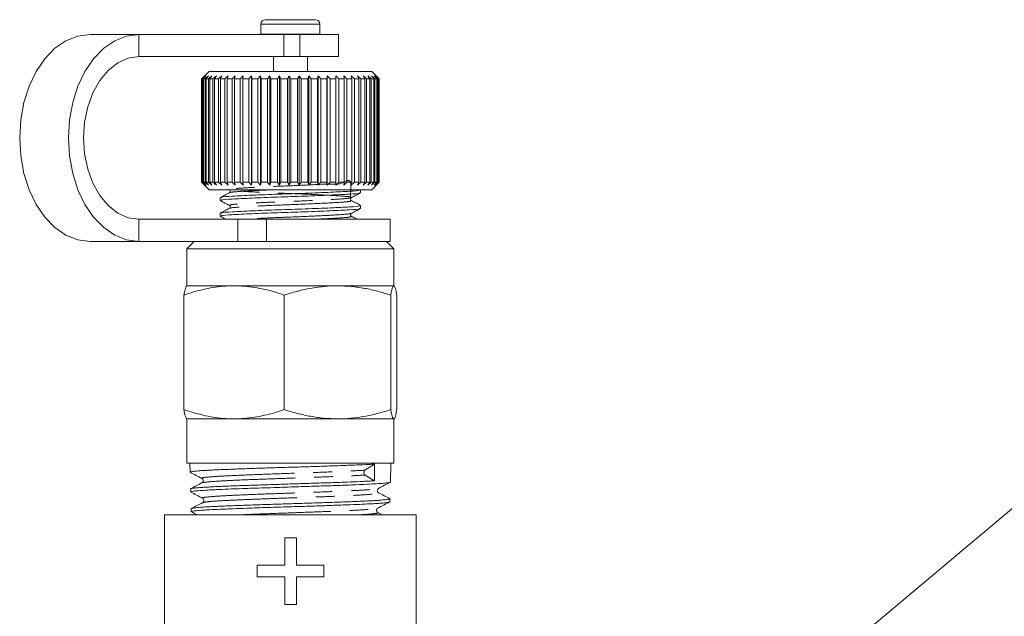
# Model space of a CAD drawing. Units: millimetres. Extents: x -46 to 647, y 2 to 339.
# Drawn here: x 72 to 139, y 234 to 275 of the extents above; entities that cross this region are included whole.
import ezdxf

# ---------------------------------------------------------------- set-up
doc = ezdxf.new("R2010")
doc.units = ezdxf.units.MM
doc.linetypes.add('PHANTOM', pattern=[12.7, 6.35, -1.27, 1.27, -1.27, 1.27, -1.27])

msp = doc.modelspace()

# ---------------------------------------------------------------- linework, layer by layer
at = {"color": 7, "linetype": 'Continuous', "lineweight": 15}
for p, q in [((88.625, 274.495), (88.625, 273.815)), ((88.925, 274.795), (92.325, 274.795)), ((92.625, 273.815), (92.625, 274.495)), ((80.383, 273.795), (77.082, 273.795)), ((90.181, 273.795), (80.383, 273.795)), ((88.625, 273.815), (88.626, 273.795)), ((90.181, 273.795), (91.259, 273.795)), ((93.875, 273.795), (91.259, 273.795)), ((92.625, 273.795), (92.625, 273.815)), ((93.875, 272.295), (93.875, 273.795)), ((90.181, 272.295), (80.383, 272.295)), ((89.475, 272.295), (89.475, 271.295)), ((91.259, 272.295), (90.181, 272.295)), ((93.875, 272.295), (91.259, 272.295)), ((91.775, 271.295), (91.775, 272.295)), ((85.125, 271.295), (84.625, 270.795)), ((84.634, 270.795), (84.841, 270.995)), ((84.841, 270.995), (84.651, 270.795)), ((84.71, 270.795), (84.926, 270.995)), ((84.926, 270.995), (84.752, 270.795)), ((84.862, 270.795), (85.086, 270.995)), ((85.086, 270.995), (84.93, 270.795)), ((85.09, 270.795), (85.318, 270.995)), ((87.592, 271.295), (85.125, 271.295)), ((85.318, 270.995), (85.183, 270.795)), ((85.39, 270.795), (85.62, 270.995)), ((85.62, 270.995), (85.506, 270.795)), ((85.758, 270.795), (85.986, 270.995)), ((85.986, 270.995), (85.896, 270.795)), ((86.19, 270.795), (86.414, 270.995)), ((86.414, 270.995), (86.348, 270.795)), ((86.68, 270.795), (86.896, 270.995)), ((86.896, 270.995), (86.856, 270.795)), ((87.221, 270.795), (87.426, 270.995)), ((87.426, 270.995), (87.412, 270.795)), ((96.125, 271.295), (87.592, 271.295)), ((87.806, 270.795), (87.998, 270.995)), ((87.998, 270.995), (88.011, 270.795)), ((87.998, 263.595), (87.998, 270.995)), ((88.428, 270.795), (88.605, 270.995)), ((88.605, 270.995), (88.643, 270.795)), ((88.605, 263.595), (88.605, 270.995)), ((89.079, 270.795), (89.238, 270.995)), ((89.238, 270.995), (89.302, 270.795)), ((89.238, 263.595), (89.238, 270.995)), ((89.75, 270.795), (89.889, 270.995)), ((89.889, 270.995), (89.978, 270.795)), ((89.889, 263.595), (89.889, 270.995)), ((90.432, 270.795), (90.55, 270.995)), ((90.55, 270.995), (90.662, 270.795)), ((90.55, 263.595), (90.55, 270.995)), ((91.117, 270.795), (91.211, 270.995)), ((91.211, 270.995), (91.345, 270.795)), ((91.211, 263.595), (91.211, 270.995)), ((91.795, 270.795), (91.865, 270.995)), ((91.865, 270.995), (92.02, 270.795)), ((91.865, 263.595), (91.865, 270.995)), ((92.459, 270.795), (92.503, 270.995)), ((92.503, 270.995), (92.676, 270.795)), ((92.503, 263.595), (92.503, 270.995)), ((93.098, 270.795), (93.116, 270.995)), ((93.116, 270.995), (93.305, 270.795)), ((93.116, 263.595), (93.116, 270.995)), ((93.697, 270.995), (93.9, 270.795)), ((93.705, 270.795), (93.697, 270.995)), ((94.238, 270.995), (94.452, 270.795)), ((94.272, 270.795), (94.238, 270.995)), ((94.732, 270.995), (94.953, 270.795)), ((94.791, 270.795), (94.732, 270.995)), ((95.172, 270.995), (95.399, 270.795)), ((95.256, 270.795), (95.172, 270.995)), ((95.553, 270.995), (95.782, 270.795)), ((95.661, 270.795), (95.553, 270.995)), ((95.869, 270.995), (96.098, 270.795)), ((96, 270.795), (95.869, 270.995)), ((96.118, 270.995), (96.343, 270.795)), ((96.269, 270.795), (96.118, 270.995)), ((96.586, 270.835), (96.125, 271.295)), ((96.294, 270.995), (96.513, 270.795)), ((96.464, 270.795), (96.294, 270.995)), ((96.397, 270.995), (96.606, 270.795)), ((96.584, 270.795), (96.397, 270.995)), ((84.625, 270.795), (84.625, 263.795)), ((84.634, 270.795), (84.625, 270.795)), ((84.634, 263.795), (84.634, 270.795)), ((84.71, 270.795), (84.651, 270.795)), ((84.651, 270.795), (84.651, 263.795)), ((84.71, 263.795), (84.71, 270.795)), ((84.862, 270.795), (84.752, 270.795)), ((84.752, 270.795), (84.752, 263.795)), ((84.862, 263.795), (84.862, 270.795)), ((85.09, 270.795), (84.93, 270.795)), ((84.93, 270.795), (84.93, 263.795)), ((85.09, 263.795), (85.09, 270.795)), ((85.39, 270.795), (85.183, 270.795)), ((85.183, 270.795), (85.183, 263.795)), ((85.39, 263.795), (85.39, 270.795)), ((85.758, 270.795), (85.506, 270.795)), ((85.506, 270.795), (85.506, 263.795)), ((85.758, 263.795), (85.758, 270.795)), ((86.19, 270.795), (85.896, 270.795)), ((85.896, 270.795), (85.896, 263.795)), ((86.19, 263.795), (86.19, 270.795)), ((86.68, 270.795), (86.348, 270.795)), ((86.348, 270.795), (86.348, 263.795)), ((86.68, 263.795), (86.68, 270.795)), ((87.221, 270.795), (86.856, 270.795)), ((86.856, 270.795), (86.856, 263.795)), ((87.221, 263.795), (87.221, 270.795)), ((87.806, 270.795), (87.412, 270.795)), ((87.412, 270.795), (87.412, 263.795)), ((87.806, 263.795), (87.806, 270.795)), ((88.428, 270.795), (88.011, 270.795)), ((88.011, 270.795), (88.011, 263.795)), ((88.428, 263.795), (88.428, 270.795)), ((89.079, 270.795), (88.643, 270.795)), ((88.643, 270.795), (88.643, 263.795)), ((89.079, 263.795), (89.079, 270.795)), ((89.75, 270.795), (89.302, 270.795)), ((89.302, 270.795), (89.302, 263.795)), ((89.75, 263.795), (89.75, 270.795)), ((90.432, 270.795), (89.978, 270.795)), ((89.978, 270.795), (89.978, 263.795)), ((90.432, 263.795), (90.432, 270.795)), ((91.117, 270.795), (90.662, 270.795)), ((90.662, 270.795), (90.662, 263.795)), ((91.117, 263.795), (91.117, 270.795)), ((91.795, 270.795), (91.345, 270.795)), ((91.345, 270.795), (91.345, 263.795)), ((91.795, 263.795), (91.795, 270.795)), ((92.459, 270.795), (92.02, 270.795)), ((92.02, 270.795), (92.02, 263.795)), ((92.459, 263.795), (92.459, 270.795)), ((93.098, 270.795), (92.676, 270.795)), ((92.676, 270.795), (92.676, 263.795)), ((93.098, 263.795), (93.098, 270.795)), ((93.705, 270.795), (93.305, 270.795)), ((93.305, 270.795), (93.305, 263.795)), ((93.705, 263.795), (93.705, 270.795)), ((94.272, 270.795), (93.9, 270.795)), ((93.9, 270.795), (93.9, 263.795)), ((94.272, 263.795), (94.272, 270.795)), ((94.791, 270.795), (94.452, 270.795)), ((94.452, 270.795), (94.452, 263.795)), ((94.791, 263.795), (94.791, 270.795)), ((95.256, 270.795), (94.953, 270.795)), ((94.953, 270.795), (94.953, 263.795)), ((95.256, 263.795), (95.256, 270.795)), ((95.661, 270.795), (95.399, 270.795)), ((95.399, 270.795), (95.399, 263.795)), ((95.661, 263.795), (95.661, 270.795)), ((96, 270.795), (95.782, 270.795)), ((95.782, 270.795), (95.782, 263.795)), ((96, 263.795), (96, 270.795)), ((96.269, 270.795), (96.098, 270.795)), ((96.098, 270.795), (96.098, 263.795)), ((96.269, 263.795), (96.269, 270.795)), ((96.464, 270.795), (96.343, 270.795)), ((96.343, 270.795), (96.343, 263.795)), ((96.464, 263.795), (96.464, 270.795)), ((96.584, 270.795), (96.513, 270.795)), ((96.513, 270.795), (96.513, 263.795)), ((96.584, 263.795), (96.584, 270.795)), ((96.625, 270.795), (96.586, 270.834)), ((96.625, 270.795), (96.606, 270.795)), ((96.606, 270.795), (96.606, 263.795)), ((96.625, 263.795), (96.625, 270.795)), ((84.625, 263.795), (85.125, 263.295)), ((84.634, 263.795), (84.625, 263.795)), ((84.841, 263.595), (84.634, 263.795)), ((84.651, 263.795), (84.841, 263.595)), ((84.71, 263.795), (84.651, 263.795)), ((84.926, 263.595), (84.71, 263.795)), ((84.752, 263.795), (84.926, 263.595)), ((84.862, 263.795), (84.752, 263.795)), ((85.086, 263.595), (84.862, 263.795)), ((84.93, 263.795), (85.086, 263.595)), ((85.09, 263.795), (84.93, 263.795)), ((85.318, 263.595), (85.09, 263.795)), ((85.183, 263.795), (85.318, 263.595)), ((85.39, 263.795), (85.183, 263.795)), ((85.62, 263.595), (85.39, 263.795)), ((85.506, 263.795), (85.62, 263.595)), ((85.758, 263.795), (85.506, 263.795)), ((85.986, 263.595), (85.758, 263.795)), ((85.896, 263.795), (85.986, 263.595)), ((86.19, 263.795), (85.896, 263.795)), ((86.414, 263.595), (86.19, 263.795)), ((86.348, 263.795), (86.414, 263.595)), ((86.68, 263.795), (86.348, 263.795)), ((86.896, 263.595), (86.68, 263.795)), ((86.856, 263.795), (86.896, 263.595)), ((87.221, 263.795), (86.856, 263.795)), ((87.426, 263.595), (87.221, 263.795)), ((87.412, 263.795), (87.426, 263.595)), ((87.806, 263.795), (87.412, 263.795)), ((87.998, 263.595), (87.806, 263.795)), ((88.011, 263.795), (87.998, 263.595)), ((88.428, 263.795), (88.011, 263.795)), ((88.605, 263.595), (88.428, 263.795)), ((88.643, 263.795), (88.605, 263.595)), ((89.079, 263.795), (88.643, 263.795)), ((89.238, 263.595), (89.079, 263.795)), ((89.302, 263.795), (89.238, 263.595)), ((89.75, 263.795), (89.302, 263.795)), ((89.889, 263.595), (89.75, 263.795)), ((89.978, 263.795), (89.889, 263.595)), ((90.432, 263.795), (89.978, 263.795)), ((90.55, 263.595), (90.432, 263.795)), ((90.662, 263.795), (90.55, 263.595)), ((91.117, 263.795), (90.662, 263.795)), ((91.211, 263.595), (91.117, 263.795)), ((91.345, 263.795), (91.211, 263.595)), ((91.795, 263.795), (91.345, 263.795)), ((91.865, 263.595), (91.795, 263.795)), ((92.02, 263.795), (91.865, 263.595)), ((92.459, 263.795), (92.02, 263.795)), ((92.503, 263.595), (92.459, 263.795)), ((92.676, 263.795), (92.503, 263.595)), ((93.098, 263.795), (92.676, 263.795)), ((93.116, 263.595), (93.098, 263.795)), ((93.305, 263.795), (93.116, 263.595)), ((93.705, 263.795), (93.305, 263.795)), ((93.697, 263.595), (93.705, 263.795)), ((93.9, 263.795), (93.697, 263.595)), ((94.272, 263.795), (93.9, 263.795)), ((94.238, 263.595), (94.272, 263.795)), ((94.452, 263.795), (94.238, 263.595)), ((94.791, 263.795), (94.452, 263.795)), ((94.732, 263.595), (94.791, 263.795)), ((94.953, 263.795), (94.732, 263.595)), ((95.256, 263.795), (94.953, 263.795)), ((95.172, 263.595), (95.256, 263.795)), ((95.399, 263.795), (95.172, 263.595)), ((95.661, 263.795), (95.399, 263.795)), ((95.553, 263.595), (95.661, 263.795)), ((95.782, 263.795), (95.553, 263.595)), ((96, 263.795), (95.782, 263.795)), ((95.869, 263.595), (96, 263.795)), ((96.098, 263.795), (95.869, 263.595)), ((96.269, 263.795), (96.098, 263.795)), ((96.118, 263.595), (96.269, 263.795)), ((96.343, 263.795), (96.118, 263.595)), ((96.125, 263.295), (96.586, 263.756)), ((96.294, 263.595), (96.464, 263.795)), ((96.513, 263.795), (96.294, 263.595)), ((96.464, 263.795), (96.343, 263.795)), ((96.397, 263.595), (96.584, 263.795)), ((96.606, 263.795), (96.397, 263.595)), ((96.584, 263.795), (96.513, 263.795)), ((96.586, 263.756), (96.625, 263.795)), ((96.625, 263.795), (96.606, 263.795)), ((87.592, 263.295), (85.125, 263.295)), ((96.125, 263.295), (87.592, 263.295)), ((95.375, 263.092), (95.375, 263.285)), ((85.875, 262.756), (85.875, 262.562)), ((85.875, 261.698), (85.875, 261.504)), ((86.572, 262.231), (86.57, 262.226)), ((86.581, 262.034), (86.579, 262.029)), ((95.375, 262.033), (95.375, 262.227)), ((80.383, 261.295), (87.078, 261.295)), ((87.078, 261.295), (89.021, 261.295)), ((89.021, 261.295), (97.375, 261.295)), ((94.669, 261.506), (94.672, 261.499)), ((97.375, 259.795), (97.375, 261.295)), ((80.383, 259.795), (77.082, 259.795)), ((80.383, 259.795), (87.078, 259.795)), ((84.125, 259.795), (83.625, 259.295)), ((89.021, 259.795), (87.078, 259.795)), ((89.021, 259.795), (97.375, 259.795)), ((97.625, 259.295), (97.125, 259.795)), ((83.625, 259.295), (83.625, 256.795)), ((83.625, 259.295), (86.821, 259.295)), ((86.821, 259.295), (97.625, 259.295)), ((97.625, 256.795), (97.625, 259.295)), ((86.821, 256.795), (83.625, 256.795)), ((93.812, 256.795), (86.821, 256.795)), ((97.616, 256.795), (93.812, 256.795)), ((83.429, 248.421), (83.429, 256.17)), ((90.214, 248.421), (90.214, 256.17)), ((97.411, 248.421), (97.411, 256.17)), ((97.822, 248.421), (97.822, 256.17)), ((149.875, 250.498), (127.587, 231.795)), ((83.625, 247.795), (83.625, 244.795)), ((86.821, 247.795), (83.625, 247.795)), ((93.812, 247.795), (86.821, 247.795)), ((97.616, 247.795), (93.812, 247.795)), ((97.625, 244.795), (97.625, 247.795)), ((83.625, 244.795), (97.625, 244.795)), ((83.823, 244.795), (83.843, 244.187)), ((96.321, 244.732), (95.669, 244.323)), ((97.387, 243.519), (97.427, 244.795)), ((83.844, 244.184), (83.861, 244.175)), ((95.676, 243.997), (96.314, 243.606)), ((83.879, 243.059), (83.885, 242.853)), ((97.344, 242.185), (97.35, 242.39)), ((83.922, 241.718), (83.928, 241.513)), ((83.927, 241.719), (83.923, 241.723)), ((84.741, 242.125), (84.753, 242.13)), ((82.125, 241.295), (82.125, 228.782)), ((82.125, 241.295), (90.625, 241.295)), ((90.625, 241.295), (99.125, 241.295)), ((96.852, 241.295), (96.532, 241.463)), ((99.125, 225.781), (99.125, 241.295)), ((90.24, 239.756), (90.24, 237.898)), ((91.037, 239.756), (90.24, 239.756)), ((91.037, 237.898), (91.037, 239.756)), ((88.383, 237.898), (88.383, 237.102)), ((90.24, 237.898), (88.383, 237.898)), ((92.894, 237.898), (91.037, 237.898)), ((92.894, 237.102), (92.894, 237.898)), ((88.383, 237.102), (90.24, 237.102)), ((90.24, 237.102), (90.24, 235.245)), ((91.037, 237.102), (92.894, 237.102)), ((91.037, 235.245), (91.037, 237.102)), ((90.24, 235.245), (91.037, 235.245))]:
    msp.add_line(p, q, dxfattribs=at)
at = {"color": 8, "linetype": 'PHANTOM', "lineweight": 0}
for p, q in [((88.625, 274.495), (92.625, 274.495)), ((80.383, 272.295), (80.383, 273.795)), ((88.625, 273.815), (92.625, 273.815)), ((90.181, 272.295), (90.181, 273.795)), ((91.259, 273.795), (91.259, 272.295)), ((80.383, 261.295), (80.383, 259.795)), ((87.078, 259.795), (87.078, 261.295)), ((89.021, 261.295), (89.021, 259.795))]:
    msp.add_line(p, q, dxfattribs=at)
at = {"color": 7, "linetype": 'Continuous', "lineweight": 15, "flags": 128}
for points in [[(77.082, 259.795), (76.256, 259.902), (75.455, 260.218), (74.703, 260.733), (74.024, 261.433), (73.438, 262.296), (72.962, 263.295), (72.612, 264.401), (72.397, 265.58), (72.325, 266.795), (72.397, 268.011), (72.612, 269.189), (72.962, 270.295), (73.438, 271.295), (74.024, 272.158), (74.703, 272.858), (75.455, 273.373), (76.256, 273.689), (77.082, 273.795)], [(80.383, 273.795), (79.557, 273.689), (78.756, 273.373), (78.005, 272.858), (77.325, 272.158), (76.739, 271.295), (76.263, 270.295), (75.913, 269.189), (75.698, 268.011), (75.626, 266.795), (75.698, 265.58), (75.913, 264.401), (76.263, 263.295), (76.739, 262.296), (77.325, 261.433), (78.005, 260.733), (78.756, 260.218), (79.557, 259.902), (80.383, 259.795)], [(80.383, 272.295), (79.654, 272.19), (78.953, 271.877), (78.307, 271.368), (77.74, 270.684), (77.275, 269.851), (76.93, 268.9), (76.717, 267.868), (76.646, 266.795), (76.717, 265.722), (76.93, 264.691), (77.275, 263.74), (77.74, 262.906), (78.307, 262.222), (78.953, 261.714), (79.654, 261.401), (80.383, 261.295)]]:
    msp.add_lwpolyline(points, dxfattribs=at)
at = {"color": 7, "linetype": 'Continuous', "lineweight": 15}
for centre, radius, start, end in [((88.925, 274.495), 0.3, 90, 180), ((92.325, 274.495), 0.3, 0, 90), ((95.788, 244.162), 0.199, 126.49793, 235.8893)]:
    msp.add_arc(centre, radius, start, end, dxfattribs=at)
msp.add_ellipse((80.443, 732.107), major_axis=(-12.2, 584.245), ratio=0.017695, start_param=3.721844, end_param=3.725348, dxfattribs=at)
at = {"color": 8, "linetype": 'PHANTOM', "lineweight": 0}
for points, knots in [([(94.68, 262.755), (94.708, 263.183), (94.774, 264.22), (94.167, 263.598), (93.031, 263.704), (91.509, 263.585), (89.854, 263.538), (88.316, 263.466), (87.133, 263.397), (86.478, 263.337), (86.455, 263.265), (87.07, 263.202), (88.224, 263.138), (89.74, 263.066), (91.396, 263.006), (92.934, 262.937), (94.117, 262.868), (94.772, 262.808), (94.796, 262.736), (94.18, 262.673), (93.027, 262.609), (91.51, 262.537), (89.855, 262.477), (88.312, 262.408), (87.149, 262.339), (86.502, 262.286), (86.552, 262.247), (86.572, 262.231)], [0, 0, 0, 0, 0.028578, 0.069323, 0.110068, 0.15188, 0.192042, 0.233492, 0.274943, 0.315104, 0.356917, 0.397661, 0.438406, 0.480219, 0.52038, 0.561831, 0.603281, 0.643443, 0.685255, 0.726, 0.766745, 0.808557, 0.848719, 0.890169, 0.93162, 0.971781, 1, 1, 1, 1]), ([(89.491, 263.295), (89.107, 263.279), (88.198, 263.24), (87.17, 263.176), (86.552, 263.13), (86.574, 263.099), (86.58, 263.091)], [0, 0, 0, 0, 0.238873, 0.565569, 0.882107, 1, 1, 1, 1]), ([(94.67, 262.562), (94.701, 262.547), (94.776, 262.508), (94.17, 262.452), (93.039, 262.388), (91.518, 262.316), (89.866, 262.256), (88.316, 262.187), (87.167, 262.118), (86.557, 262.073), (86.576, 262.042), (86.581, 262.034)], [0, 0, 0, 0, 0.083621, 0.207981, 0.332342, 0.459961, 0.582542, 0.709056, 0.835571, 0.958151, 1, 1, 1, 1]), ([(94.68, 261.697), (94.687, 261.691), (94.722, 261.662), (94.149, 261.614), (93.036, 261.55), (91.506, 261.478), (89.864, 261.419), (88.39, 261.354), (87.738, 261.313), (87.449, 261.295)], [0, 0, 0, 0, 0.043623, 0.207401, 0.371178, 0.539247, 0.700681, 0.867295, 1, 1, 1, 1]), ([(94.672, 261.499), (94.698, 261.485), (94.768, 261.449), (94.158, 261.393), (93.265, 261.341), (92.511, 261.307), (92.262, 261.295)], [0, 0, 0, 0, 0.194101, 0.517596, 0.841091, 1, 1, 1, 1]), ([(84.705, 243.762), (84.673, 243.771), (84.575, 243.8), (84.923, 243.849), (85.677, 243.908), (86.831, 243.967), (88.285, 244.027), (89.913, 244.086), (91.601, 244.145), (93.203, 244.204), (94.639, 244.263), (95.326, 244.303), (95.669, 244.323)], [0, 0, 0, 0, 0.049611, 0.155052, 0.260595, 0.3661, 0.47164, 0.577283, 0.682888, 0.788462, 0.894129, 1, 1, 1, 1]), ([(84.645, 243.463), (84.644, 243.464), (84.598, 243.484), (84.947, 243.524), (85.679, 243.583), (86.843, 243.642), (88.297, 243.701), (89.926, 243.76), (91.613, 243.82), (93.215, 243.879), (94.649, 243.938), (95.333, 243.977), (95.676, 243.997)], [0, 0, 0, 0, 0.001936, 0.112666, 0.223504, 0.334301, 0.445135, 0.556078, 0.66698, 0.777851, 0.888818, 1, 1, 1, 1]), ([(84.705, 242.425), (84.699, 242.426), (84.586, 242.447), (84.787, 242.488), (85.332, 242.547), (86.354, 242.606), (87.68, 242.665), (89.236, 242.724), (90.904, 242.784), (92.549, 242.843), (94.051, 242.902), (95.289, 242.961), (96.137, 243.02), (96.568, 243.065), (96.546, 243.089), (96.542, 243.094)], [0, 0, 0, 0, 0.004962, 0.09335, 0.181705, 0.27009, 0.358562, 0.447001, 0.53547, 0.624026, 0.71255, 0.801103, 0.889744, 0.978351, 1, 1, 1, 1]), ([(84.753, 242.13), (84.767, 242.141), (84.807, 242.171), (85.36, 242.221), (86.357, 242.281), (87.693, 242.34), (89.248, 242.399), (90.917, 242.458), (92.56, 242.517), (94.063, 242.577), (95.293, 242.636), (96.155, 242.695), (96.617, 242.749), (96.559, 242.782), (96.535, 242.797)], [0, 0, 0, 0, 0.048347, 0.136992, 0.225667, 0.314429, 0.403159, 0.491918, 0.580765, 0.669579, 0.758423, 0.847355, 0.936253, 1, 1, 1, 1]), ([(87.005, 241.295), (87.402, 241.313), (88.298, 241.353), (90.013, 241.415), (91.81, 241.479), (93.435, 241.541), (94.784, 241.6), (95.809, 241.659), (96.404, 241.711), (96.462, 241.744), (96.486, 241.757)], [0, 0, 0, 0, 0.114307, 0.258423, 0.402503, 0.530725, 0.659073, 0.787373, 0.915718, 1, 1, 1, 1]), ([(95.099, 241.295), (95.333, 241.308), (95.931, 241.341), (96.408, 241.393), (96.636, 241.436), (96.517, 241.459), (96.499, 241.463)], [0, 0, 0, 0, 0.228723, 0.582713, 0.937051, 1, 1, 1, 1])]:
    msp.add_open_spline(points, degree=3, knots=knots, dxfattribs=at)
at = {"color": 7, "linetype": 'Continuous', "lineweight": 15}
for points, knots in [([(86.504, 263.091), (86.399, 263.036), (86.187, 262.925), (85.976, 262.815), (85.87, 262.759)], [0, 0, 0, 0, 0.499896, 1, 1, 1, 1]), ([(85.97, 262.562), (85.954, 262.575), (85.908, 262.61), (86.627, 262.66), (87.954, 262.729), (89.728, 262.798), (91.628, 262.858), (93.383, 262.93), (94.68, 262.994), (95.362, 263.046), (95.301, 263.08), (95.281, 263.092)], [0, 0, 0, 0, 0.067389, 0.189709, 0.315951, 0.442193, 0.564513, 0.691856, 0.815951, 0.940046, 1, 1, 1, 1]), ([(95.281, 263.285), (95.302, 263.274), (95.369, 263.241), (94.699, 263.189), (93.413, 263.125), (91.663, 263.053), (89.764, 262.993), (87.985, 262.924), (86.647, 262.855), (85.914, 262.805), (85.955, 262.769), (85.969, 262.756)], [0, 0, 0, 0, 0.057541, 0.181636, 0.305731, 0.433074, 0.555394, 0.681636, 0.807878, 0.930198, 1, 1, 1, 1]), ([(86.507, 263.285), (86.531, 263.264), (86.568, 263.232), (86.554, 263.127), (86.523, 263.104), (86.507, 263.092)], [0, 0, 0, 0, 0.45619, 0.719822, 1, 1, 1, 1]), ([(94.744, 262.755), (94.847, 262.809), (95.053, 262.917), (95.26, 263.025), (95.363, 263.079)], [0, 0, 0, 0, 0.499878, 1, 1, 1, 1]), ([(85.887, 262.55), (85.991, 262.496), (86.197, 262.388), (86.404, 262.28), (86.507, 262.226)], [0, 0, 0, 0, 0.500122, 1, 1, 1, 1]), ([(94.744, 262.563), (94.717, 262.594), (94.664, 262.657), (94.717, 262.722), (94.744, 262.755)], [0, 0, 0, 0, 0.49293, 1, 1, 1, 1]), ([(95.379, 262.231), (95.273, 262.286), (95.062, 262.397), (94.85, 262.507), (94.745, 262.563)], [0, 0, 0, 0, 0.500093, 1, 1, 1, 1]), ([(86.508, 262.035), (86.403, 261.979), (86.191, 261.869), (85.98, 261.758), (85.874, 261.703)], [0, 0, 0, 0, 0.4999, 1, 1, 1, 1]), ([(85.97, 261.504), (85.954, 261.517), (85.908, 261.552), (86.627, 261.602), (87.954, 261.671), (89.728, 261.74), (91.628, 261.8), (93.383, 261.872), (94.68, 261.936), (95.362, 261.988), (95.301, 262.022), (95.281, 262.033)], [0, 0, 0, 0, 0.0673888, 0.1897089, 0.3159509, 0.4421929, 0.564513, 0.6918563, 0.8159509, 0.9400455, 1, 1, 1, 1]), ([(95.281, 262.227), (95.302, 262.216), (95.369, 262.183), (94.699, 262.13), (93.413, 262.067), (91.663, 261.995), (89.764, 261.935), (87.985, 261.866), (86.647, 261.797), (85.914, 261.746), (85.955, 261.711), (85.969, 261.698)], [0, 0, 0, 0, 0.057541, 0.181636, 0.305731, 0.433074, 0.555394, 0.681636, 0.807878, 0.930198, 1, 1, 1, 1]), ([(86.507, 262.226), (86.523, 262.214), (86.554, 262.192), (86.568, 262.087), (86.531, 262.054), (86.507, 262.034)], [0, 0, 0, 0, 0.281722, 0.54579, 1, 1, 1, 1]), ([(94.744, 261.505), (94.728, 261.517), (94.697, 261.54), (94.683, 261.645), (94.72, 261.677), (94.744, 261.697)], [0, 0, 0, 0, 0.280144, 0.543762, 1, 1, 1, 1]), ([(94.744, 261.697), (94.847, 261.751), (95.053, 261.859), (95.26, 261.967), (95.363, 262.021)], [0, 0, 0, 0, 0.4998778, 1, 1, 1, 1]), ([(85.887, 261.492), (85.991, 261.438), (86.116, 261.372), (86.241, 261.307), (86.263, 261.295)], [0, 0, 0, 0, 0.824566, 1, 1, 1, 1]), ([(95.144, 261.295), (95.116, 261.31), (94.981, 261.381), (94.847, 261.451), (94.741, 261.506)], [0, 0, 0, 0, 0.213897, 1, 1, 1, 1]), ([(86.821, 256.795), (86.567, 256.789), (86.092, 256.777), (85.397, 256.686), (84.736, 256.555), (84.079, 256.385), (83.646, 256.242), (83.429, 256.17)], [0, 0, 0, 0, 0.221028, 0.414306, 0.608264, 0.80392, 1, 1, 1, 1]), ([(83.429, 256.17), (83.445, 256.26), (83.479, 256.439), (83.53, 256.635), (83.582, 256.77), (83.617, 256.787), (83.634, 256.795)], [0, 0, 0, 0, 0.247269, 0.495363, 0.746874, 1, 1, 1, 1]), ([(90.214, 256.17), (89.996, 256.242), (89.557, 256.387), (88.888, 256.56), (88.208, 256.692), (87.518, 256.779), (87.054, 256.79), (86.821, 256.795)], [0, 0, 0, 0, 0.197213, 0.396259, 0.595851, 0.797491, 1, 1, 1, 1]), ([(93.812, 256.795), (93.727, 256.795), (93.362, 256.792), (92.716, 256.745), (91.877, 256.615), (91.041, 256.425), (90.49, 256.255), (90.214, 256.17)], [0, 0, 0, 0, 0.070046, 0.299805, 0.530826, 0.765023, 1, 1, 1, 1]), ([(97.411, 256.17), (97.12, 256.26), (96.538, 256.439), (95.645, 256.635), (94.735, 256.77), (94.121, 256.787), (93.812, 256.795)], [0, 0, 0, 0, 0.247269, 0.495363, 0.746874, 1, 1, 1, 1]), ([(97.616, 256.795), (97.611, 256.795), (97.591, 256.792), (97.554, 256.745), (97.506, 256.615), (97.458, 256.425), (97.426, 256.255), (97.411, 256.17)], [0, 0, 0, 0, 0.070046, 0.299805, 0.530826, 0.765023, 1, 1, 1, 1]), ([(97.822, 256.17), (97.805, 256.26), (97.772, 256.439), (97.721, 256.635), (97.669, 256.77), (97.634, 256.787), (97.616, 256.795)], [0, 0, 0, 0, 0.247269, 0.495363, 0.746874, 1, 1, 1, 1]), ([(83.429, 248.421), (83.643, 248.35), (84.072, 248.208), (84.726, 248.038), (85.389, 247.906), (86.089, 247.814), (86.567, 247.802), (86.821, 247.795)], [0, 0, 0, 0, 0.193584, 0.387534, 0.582925, 0.778972, 1, 1, 1, 1]), ([(83.634, 247.795), (83.63, 247.796), (83.609, 247.799), (83.572, 247.846), (83.524, 247.975), (83.476, 248.166), (83.444, 248.336), (83.429, 248.421)], [0, 0, 0, 0, 0.070046, 0.299805, 0.530826, 0.765023, 1, 1, 1, 1]), ([(86.821, 247.795), (87.049, 247.801), (87.507, 247.811), (88.193, 247.896), (88.878, 248.028), (89.553, 248.203), (89.996, 248.349), (90.214, 248.421)], [0, 0, 0, 0, 0.198735, 0.398332, 0.600246, 0.802787, 1, 1, 1, 1]), ([(90.214, 248.421), (90.504, 248.331), (91.086, 248.152), (91.979, 247.956), (92.889, 247.821), (93.504, 247.804), (93.812, 247.795)], [0, 0, 0, 0, 0.247269, 0.495363, 0.746874, 1, 1, 1, 1]), ([(93.812, 247.795), (93.897, 247.796), (94.263, 247.799), (94.908, 247.846), (95.747, 247.975), (96.584, 248.166), (97.135, 248.336), (97.411, 248.421)], [0, 0, 0, 0, 0.0700459, 0.2998052, 0.5308263, 0.7650231, 1, 1, 1, 1]), ([(97.411, 248.421), (97.427, 248.331), (97.46, 248.152), (97.511, 247.956), (97.563, 247.821), (97.599, 247.804), (97.616, 247.795)], [0, 0, 0, 0, 0.247269, 0.495363, 0.746874, 1, 1, 1, 1]), ([(97.616, 247.795), (97.621, 247.796), (97.642, 247.799), (97.679, 247.846), (97.727, 247.975), (97.775, 248.166), (97.806, 248.336), (97.822, 248.421)], [0, 0, 0, 0, 0.070046, 0.299805, 0.530826, 0.765023, 1, 1, 1, 1]), ([(96.321, 244.732), (96.187, 244.725), (95.828, 244.706), (95.247, 244.682), (94.634, 244.659), (94.11, 244.639), (93.561, 244.619), (92.993, 244.599), (92.451, 244.579), (91.889, 244.56), (91.318, 244.543), (90.747, 244.526), (90.177, 244.51), (89.603, 244.493), (89.038, 244.475), (88.488, 244.457), (87.955, 244.439), (87.435, 244.419), (86.939, 244.4), (86.472, 244.381), (86.036, 244.363), (85.628, 244.347), (85.257, 244.33), (84.926, 244.313), (84.637, 244.296), (84.386, 244.278), (84.182, 244.259), (84.025, 244.239), (83.915, 244.22), (83.851, 244.202), (83.848, 244.192), (83.847, 244.187)], [0, 0, 0, 0, 0.040255, 0.108155, 0.141659, 0.175413, 0.216377, 0.248724, 0.281296, 0.314575, 0.348099, 0.38046, 0.413046, 0.446341, 0.479882, 0.512217, 0.544777, 0.578045, 0.611559, 0.643883, 0.676432, 0.709688, 0.743189, 0.775517, 0.80807, 0.841333, 0.874842, 0.907134, 0.939651, 0.972873, 1, 1, 1, 1]), ([(83.844, 244.181), (83.978, 244.111), (84.245, 243.971), (84.513, 243.832), (84.647, 243.762)], [0, 0, 0, 0, 0.500088, 1, 1, 1, 1]), ([(84.647, 243.762), (84.667, 243.747), (84.708, 243.718), (84.741, 243.614), (84.707, 243.51), (84.665, 243.48), (84.644, 243.465)], [0, 0, 0, 0, 0.246705, 0.499635, 0.752786, 1, 1, 1, 1]), ([(84.64, 243.463), (84.512, 243.396), (84.256, 243.263), (84, 243.129), (83.872, 243.062)], [0, 0, 0, 0, 0.4999133, 1, 1, 1, 1]), ([(83.891, 243.07), (83.891, 243.071), (83.895, 243.078), (83.948, 243.091), (84.053, 243.107), (84.208, 243.124), (84.409, 243.141), (84.654, 243.159), (84.941, 243.177), (85.267, 243.196), (85.634, 243.215), (86.037, 243.234), (86.47, 243.253), (86.932, 243.27), (87.424, 243.287), (87.938, 243.303), (88.47, 243.32), (89.014, 243.338), (89.575, 243.356), (90.152, 243.376), (90.921, 243.402), (91.681, 243.427), (92.422, 243.45), (93.147, 243.472), (93.839, 243.495), (94.634, 243.524), (95.218, 243.549), (95.74, 243.575), (96.063, 243.592), (96.242, 243.602), (96.314, 243.606)], [0, 0, 0, 0, 0.005579, 0.03964, 0.072612, 0.105814, 0.139372, 0.173419, 0.206416, 0.239643, 0.273227, 0.3073, 0.340314, 0.373559, 0.407162, 0.441255, 0.474256, 0.507488, 0.541077, 0.575154, 0.609696, 0.67669, 0.709152, 0.743681, 0.810648, 0.843096, 0.909378, 0.94302, 0.977153, 1, 1, 1, 1]), ([(97.37, 243.506), (97.367, 243.504), (97.352, 243.49), (97.202, 243.466), (96.848, 243.434), (96.159, 243.39), (95.279, 243.345), (94.39, 243.309), (93.906, 243.292), (93.393, 243.276), (92.688, 243.254), (91.771, 243.225), (90.83, 243.194), (90.071, 243.168), (89.411, 243.145), (88.67, 243.121), (87.957, 243.099), (87.194, 243.075), (86.407, 243.046), (85.721, 243.015), (85.238, 242.989), (84.807, 242.963), (84.458, 242.94), (84.195, 242.918), (84.001, 242.896), (83.878, 242.875), (83.901, 242.858), (83.907, 242.853)], [0, 0, 0, 0, 0.008683, 0.062736, 0.113987, 0.167578, 0.27208, 0.299103, 0.326314, 0.353819, 0.381724, 0.435712, 0.489841, 0.517315, 0.54519, 0.585687, 0.626831, 0.654713, 0.708654, 0.762738, 0.79019, 0.818042, 0.872139, 0.899598, 0.927457, 0.981352, 1, 1, 1, 1]), ([(96.581, 242.797), (96.561, 242.812), (96.519, 242.842), (96.487, 242.946), (96.521, 243.05), (96.564, 243.079), (96.585, 243.094)], [0, 0, 0, 0, 0.246554, 0.499591, 0.752889, 1, 1, 1, 1]), ([(96.585, 243.094), (96.719, 243.164), (96.986, 243.304), (97.254, 243.443), (97.388, 243.513)], [0, 0, 0, 0, 0.499924, 1, 1, 1, 1]), ([(83.891, 242.844), (84.025, 242.774), (84.292, 242.634), (84.56, 242.495), (84.693, 242.425)], [0, 0, 0, 0, 0.500074, 1, 1, 1, 1]), ([(83.943, 241.733), (83.947, 241.735), (83.962, 241.744), (84.036, 241.759), (84.164, 241.778), (84.341, 241.797), (84.562, 241.817), (84.825, 241.835), (85.131, 241.852), (85.477, 241.869), (85.858, 241.885), (86.27, 241.902), (86.718, 241.92), (87.193, 241.939), (87.691, 241.958), (88.208, 241.977), (88.747, 241.996), (89.299, 242.014), (89.858, 242.031), (90.42, 242.048), (90.989, 242.065), (91.555, 242.082), (92.112, 242.1), (92.656, 242.118), (93.192, 242.137), (93.708, 242.157), (94.2, 242.176), (94.665, 242.194), (95.107, 242.211), (95.515, 242.227), (95.887, 242.244), (96.22, 242.261), (96.517, 242.279), (96.771, 242.298), (96.98, 242.317), (97.144, 242.336), (97.264, 242.355), (97.334, 242.373), (97.359, 242.388), (97.341, 242.398), (97.334, 242.401)], [0, 0, 0, 0, 0.012097, 0.038791, 0.065772, 0.093145, 0.119677, 0.146395, 0.1734, 0.2008, 0.227317, 0.25402, 0.281009, 0.30839, 0.334938, 0.361672, 0.388693, 0.416108, 0.442653, 0.469384, 0.496403, 0.523815, 0.550371, 0.577113, 0.604141, 0.631563, 0.65814, 0.684903, 0.711954, 0.7394, 0.765963, 0.792711, 0.819747, 0.847175, 0.873769, 0.900549, 0.927617, 0.955079, 0.981668, 1, 1, 1, 1]), ([(84.693, 242.425), (84.714, 242.41), (84.756, 242.381), (84.79, 242.277), (84.757, 242.173), (84.715, 242.143), (84.694, 242.128)], [0, 0, 0, 0, 0.2471219, 0.5001894, 0.753131, 1, 1, 1, 1]), ([(97.35, 242.396), (97.222, 242.462), (96.966, 242.596), (96.71, 242.73), (96.582, 242.797)], [0, 0, 0, 0, 0.500105, 1, 1, 1, 1]), ([(84.698, 242.13), (84.57, 242.063), (84.314, 241.93), (84.058, 241.796), (83.93, 241.729)], [0, 0, 0, 0, 0.499906, 1, 1, 1, 1]), ([(97.311, 242.173), (97.297, 242.165), (97.263, 242.146), (97.044, 242.119), (96.768, 242.093), (96.501, 242.073), (96.187, 242.054), (95.733, 242.032), (95.099, 242.006), (94.219, 241.971), (93.385, 241.939), (92.676, 241.914), (91.948, 241.888), (91.197, 241.866), (90.442, 241.844), (89.805, 241.825), (89.106, 241.803), (88.38, 241.778), (87.576, 241.748), (86.884, 241.721), (86.289, 241.698), (85.734, 241.675), (85.247, 241.653), (84.838, 241.63), (84.486, 241.606), (84.217, 241.58), (84.045, 241.554), (83.944, 241.534), (83.948, 241.521), (83.95, 241.514)], [0, 0, 0, 0, 0.0352, 0.089392, 0.116898, 0.144806, 0.176122, 0.203488, 0.254447, 0.308437, 0.362584, 0.390068, 0.417953, 0.472113, 0.499604, 0.527496, 0.564675, 0.602352, 0.637022, 0.691118, 0.718575, 0.746433, 0.800552, 0.828023, 0.855895, 0.909951, 0.937389, 0.965226, 1, 1, 1, 1]), ([(96.537, 241.46), (96.516, 241.475), (96.474, 241.505), (96.44, 241.609), (96.473, 241.713), (96.515, 241.742), (96.535, 241.757)], [0, 0, 0, 0, 0.24712, 0.500253, 0.753223, 1, 1, 1, 1]), ([(96.535, 241.757), (96.669, 241.827), (96.936, 241.966), (97.204, 242.106), (97.338, 242.176)], [0, 0, 0, 0, 0.499907, 1, 1, 1, 1]), ([(83.931, 241.507), (84.065, 241.437), (84.2, 241.367), (84.335, 241.296), (84.336, 241.295)], [0, 0, 0, 0, 0.990726, 1, 1, 1, 1])]:
    msp.add_open_spline(points, degree=3, knots=knots, dxfattribs=at)

doc.saveas('drawing.dxf')
